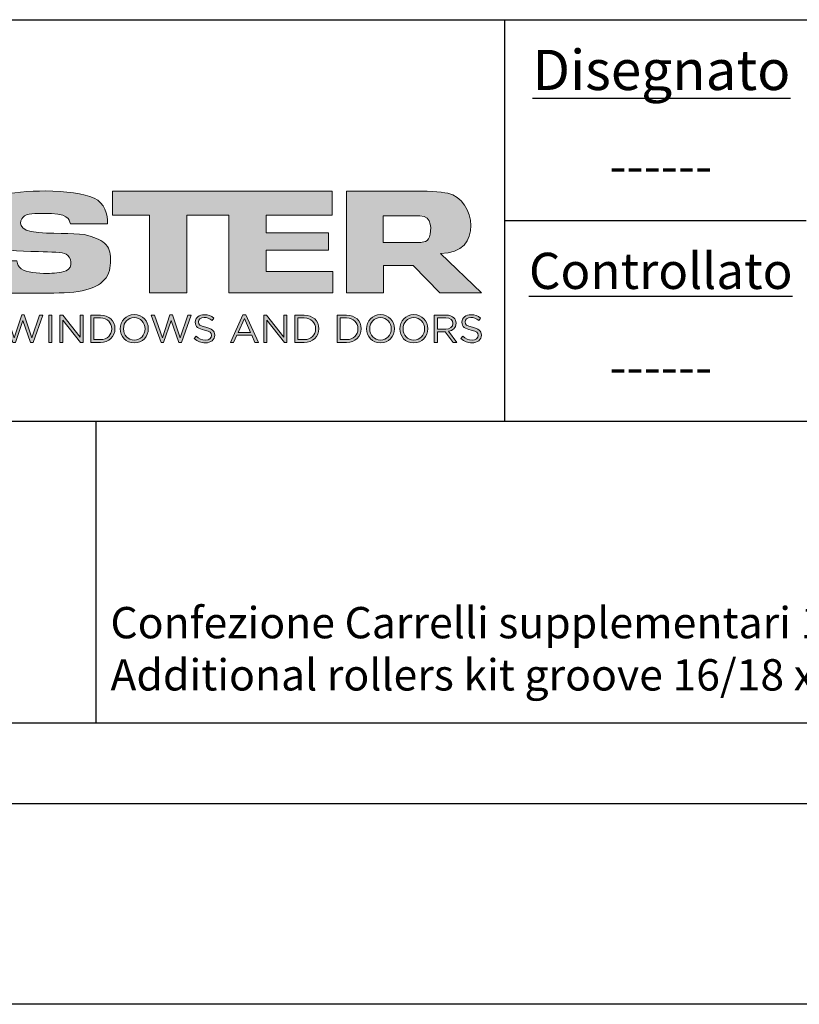
# Model space of a CAD drawing. Units: millimetres. Extents: x 0 to 420, y 0 to 297.
# Drawn here: x 246 to 285, y 0 to 49 of the extents above; entities that cross this region are included whole.
import ezdxf

# ---------------------------------------------------------------- set-up
doc = ezdxf.new("R2010")
doc.units = ezdxf.units.MM
doc.layers.add('blu_bianco', color=255, linetype='Continuous')
doc.styles.add('DAVIDE', font='arial.ttf', dxfattribs={"height": 2.5})

# ---------------------------------------------------------------- blocks, each defined once
blk = doc.blocks.new('nuovologoMaster_bianco_schede_archiviodwg')
at = {"layer": 'blu_bianco'}
h = blk.add_hatch(color=256, dxfattribs=at)
h.dxf.hatch_style = 1
edge = h.paths.add_edge_path()
edge.add_spline(control_points=[(13.624, 16.074), (13.425, 16.293), (13.17, 16.376), (12.726, 16.523), (12.285, 16.672), (11.305, 16.598), (10.275, 16.67), (9.132, 16.749), (9.348, 17.274), (9.484, 17.431), (9.667, 17.641), (10.199, 17.621), (10.471, 17.626), (11.792, 17.653), (11.792, 17.326), (11.851, 17.102), (11.851, 17.102), (13.694, 17.102), (13.694, 17.102), (13.731, 17.597), (13.546, 18.148), (13.037, 18.384), (12.531, 18.621), (11.591, 18.742), (10.625, 18.742), (9.837, 18.742), (8.836, 18.662), (8.381, 18.535), (7.56, 18.308), (7.409, 17.542), (7.409, 17.287), (7.409, 16.897), (7.355, 16.433), (7.768, 16.131), (8.343, 15.771), (9.239, 15.752), (10.264, 15.723), (10.896, 15.705), (11.471, 15.707), (11.643, 15.604), (11.886, 15.478), (12.033, 14.932), (11.643, 14.774), (11.34, 14.658), (11.023, 14.642), (10.69, 14.642), (10.243, 14.642), (9.65, 14.674), (9.408, 14.876), (9.261, 15), (9.23, 15.035), (9.182, 15.273), (9.182, 15.273), (7.361, 15.273), (7.361, 15.273), (7.361, 15.273), (5.977, 18.739), (5.977, 18.739), (5.977, 18.739), (3.491, 18.739), (3.491, 18.739), (3.491, 18.739), (1.876, 14.979), (1.876, 14.979), (1.876, 14.979), (1.876, 18.739), (1.876, 18.739), (1.876, 18.739), (0.159, 18.739), (0.159, 18.739), (0.159, 18.739), (-2.313, 16.247), (-2.313, 16.247), (-2.313, 16.247), (-2.328, 18.739), (-2.328, 18.739), (-2.328, 18.739), (-4.096, 18.739), (-4.096, 18.739), (-4.096, 18.739), (-9.044, 13.666), (-9.044, 13.666), (-9.044, 13.666), (-7.172, 13.666), (-7.172, 13.666), (-7.172, 13.666), (-4.096, 16.785), (-4.096, 16.785), (-4.096, 16.785), (-4.096, 13.666), (-4.096, 13.666), (-4.096, 13.666), (-2.968, 13.666), (-2.968, 13.666), (-2.968, 13.666), (0.159, 16.785), (0.159, 16.785), (0.159, 16.785), (0.159, 13.666), (0.159, 13.666), (0.159, 13.666), (1.313, 13.666), (1.313, 13.666), (1.313, 13.666), (1.876, 13.666), (1.876, 13.666), (1.876, 13.666), (3.235, 13.666), (3.235, 13.666), (3.235, 13.666), (3.58, 14.512), (3.58, 14.512), (3.58, 14.512), (5.881, 14.512), (5.881, 14.512), (5.881, 14.512), (6.22, 13.666), (6.22, 13.666), (6.22, 13.666), (9.579, 13.661), (10.763, 13.663), (11.496, 13.663), (12.143, 13.69), (12.624, 13.827), (13.106, 13.967), (13.268, 14.047), (13.537, 14.316), (13.805, 14.585), (13.85, 14.963), (13.85, 15.283), (13.85, 15.554), (13.828, 15.854), (13.624, 16.074)], knot_values=[0, 0, 0, 0, 1, 1, 1, 2, 2, 2, 3, 3, 3, 4, 4, 4, 5, 5, 5, 6, 6, 6, 7, 7, 7, 8, 8, 8, 9, 9, 9, 10, 10, 10, 11, 11, 11, 12, 12, 12, 13, 13, 13, 14, 14, 14, 15, 15, 15, 16, 16, 16, 17, 17, 17, 18, 18, 18, 19, 19, 19, 20, 20, 20, 21, 21, 21, 22, 22, 22, 23, 23, 23, 24, 24, 24, 25, 25, 25, 26, 26, 26, 27, 27, 27, 28, 28, 28, 29, 29, 29, 30, 30, 30, 31, 31, 31, 32, 32, 32, 33, 33, 33, 34, 34, 34, 35, 35, 35, 36, 36, 36, 37, 37, 37, 38, 38, 38, 39, 39, 39, 40, 40, 40, 41, 41, 41, 42, 42, 42, 43, 43, 43, 44, 44, 44, 44], degree=3, periodic=0)
h.paths.add_polyline_path([(3.899, 15.398), (4.705, 17.595), (5.525, 15.398)], flags=16)
h = blk.add_hatch(color=256, dxfattribs=at)
h.dxf.hatch_style = 1
h.paths.add_polyline_path([(15.784, 13.666), (15.784, 17.534), (13.944, 17.534), (13.944, 18.74), (19.732, 18.74), (20.057, 18.74), (24.867, 18.74), (24.867, 17.534), (21.586, 17.534), (21.586, 16.654), (24.687, 16.654), (24.687, 15.793), (21.586, 15.793), (21.586, 14.733), (24.907, 14.733), (24.907, 13.666), (19.732, 13.666), (19.732, 17.534), (17.644, 17.534), (17.644, 13.666)])
h = blk.add_hatch(color=256, dxfattribs=at)
h.dxf.hatch_style = 1
edge = h.paths.add_edge_path()
edge.add_spline(control_points=[(30.269, 15.633), (32.438, 15.603), (31.995, 18.359), (30.622, 18.627), (30.262, 18.709), (29.556, 18.74), (28.759, 18.74), (28.759, 18.74), (25.587, 18.74), (25.587, 18.74), (25.587, 18.74), (25.587, 13.666), (25.587, 13.666), (25.587, 13.666), (27.428, 13.666), (27.428, 13.666), (27.428, 13.666), (27.428, 15.033), (27.428, 15.033), (27.428, 15.033), (28.908, 15.033), (28.908, 15.033), (28.908, 15.033), (30.229, 13.666), (30.229, 13.666), (30.229, 13.666), (32.297, 13.666), (32.297, 13.666), (32.297, 13.666), (30.269, 15.633), (30.269, 15.633)], knot_values=[0, 0, 0, 0, 1, 1, 1, 2, 2, 2, 3, 3, 3, 4, 4, 4, 5, 5, 5, 6, 6, 6, 7, 7, 7, 8, 8, 8, 9, 9, 9, 10, 10, 10, 10], degree=3, periodic=0)
edge = h.paths.add_edge_path(flags=16)
edge.add_spline(control_points=[(29.72, 16.455), (29.635, 16.155), (29.219, 16.179), (29.219, 16.179), (29.219, 16.179), (27.419, 16.179), (27.419, 16.179), (27.419, 16.179), (27.419, 17.51), (27.419, 17.51), (27.419, 17.51), (29.23, 17.51), (29.23, 17.51), (29.889, 17.51), (29.806, 16.754), (29.72, 16.455)], knot_values=[0, 0, 0, 0, 1, 1, 1, 2, 2, 2, 3, 3, 3, 4, 4, 4, 5, 5, 5, 5], degree=3, periodic=0)
h = blk.add_hatch(color=256, dxfattribs=at)
h.dxf.hatch_style = 1
h.paths.add_polyline_path([(8.504, 12.567), (8.672, 12.567), (9.061, 11.431), (9.435, 12.571), (9.562, 12.571), (9.936, 11.431), (10.325, 12.567), (10.487, 12.567), (10, 11.194), (9.869, 11.194), (9.495, 12.3), (9.12, 11.194), (8.991, 11.194)])
h = blk.add_hatch(color=256, dxfattribs=at)
h.dxf.hatch_style = 1
h.paths.add_polyline_path([(10.78, 12.567), (10.934, 12.567), (10.934, 11.203), (10.78, 11.203)])
h = blk.add_hatch(color=256, dxfattribs=at)
h.dxf.hatch_style = 1
h.paths.add_polyline_path([(11.333, 12.567), (11.477, 12.567), (12.336, 11.474), (12.336, 12.567), (12.486, 12.567), (12.486, 11.204), (12.364, 11.204), (11.483, 12.321), (11.483, 11.204), (11.333, 11.204)])
h = blk.add_hatch(color=256, dxfattribs=at)
h.dxf.hatch_style = 1
edge = h.paths.add_edge_path()
edge.add_spline(control_points=[(12.873, 12.567), (12.873, 12.567), (13.346, 12.567), (13.346, 12.567), (13.774, 12.567), (14.07, 12.273), (14.07, 11.889), (14.07, 11.889), (14.07, 11.885), (14.07, 11.885), (14.07, 11.501), (13.774, 11.204), (13.346, 11.204), (13.346, 11.204), (12.873, 11.204), (12.873, 11.204), (12.873, 11.204), (12.873, 12.567), (12.873, 12.567)], knot_values=[0, 0, 0, 0, 1, 1, 1, 2, 2, 2, 3, 3, 3, 4, 4, 4, 5, 5, 5, 6, 6, 6, 6], degree=3, periodic=0)
edge = h.paths.add_edge_path(flags=16)
edge.add_spline(control_points=[(13.027, 12.425), (13.027, 12.425), (13.027, 11.346), (13.027, 11.346), (13.027, 11.346), (13.346, 11.346), (13.346, 11.346), (13.691, 11.346), (13.911, 11.579), (13.911, 11.881), (13.911, 11.881), (13.911, 11.885), (13.911, 11.885), (13.911, 12.187), (13.691, 12.425), (13.346, 12.425), (13.346, 12.425), (13.027, 12.425), (13.027, 12.425)], knot_values=[0, 0, 0, 0, 1, 1, 1, 2, 2, 2, 3, 3, 3, 4, 4, 4, 5, 5, 5, 6, 6, 6, 6], degree=3, periodic=0)
h = blk.add_hatch(color=256, dxfattribs=at)
h.dxf.hatch_style = 1
edge = h.paths.add_edge_path()
edge.add_spline(control_points=[(14.336, 11.881), (14.336, 11.881), (14.336, 11.885), (14.336, 11.885), (14.336, 12.261), (14.618, 12.59), (15.033, 12.59), (15.448, 12.59), (15.727, 12.265), (15.727, 11.889), (15.727, 11.889), (15.727, 11.885), (15.727, 11.885), (15.727, 11.509), (15.444, 11.18), (15.029, 11.18), (14.615, 11.18), (14.336, 11.505), (14.336, 11.881)], knot_values=[0, 0, 0, 0, 1, 1, 1, 2, 2, 2, 3, 3, 3, 4, 4, 4, 5, 5, 5, 6, 6, 6, 6], degree=3, periodic=0)
edge = h.paths.add_edge_path(flags=16)
edge.add_spline(control_points=[(15.567, 11.881), (15.567, 11.881), (15.567, 11.885), (15.567, 11.885), (15.567, 12.195), (15.341, 12.448), (15.029, 12.448), (14.718, 12.448), (14.496, 12.199), (14.496, 11.889), (14.496, 11.889), (14.496, 11.885), (14.496, 11.885), (14.496, 11.575), (14.722, 11.322), (15.033, 11.322), (15.345, 11.322), (15.567, 11.572), (15.567, 11.881)], knot_values=[0, 0, 0, 0, 1, 1, 1, 2, 2, 2, 3, 3, 3, 4, 4, 4, 5, 5, 5, 6, 6, 6, 6], degree=3, periodic=0)
h = blk.add_hatch(color=256, dxfattribs=at)
h.dxf.hatch_style = 1
h.paths.add_polyline_path([(15.877, 12.567), (16.045, 12.567), (16.434, 11.431), (16.808, 12.571), (16.935, 12.571), (17.309, 11.431), (17.698, 12.567), (17.86, 12.567), (17.373, 11.194), (17.242, 11.194), (16.869, 12.3), (16.493, 11.194), (16.364, 11.194)])
h = blk.add_hatch(color=256, dxfattribs=at)
h.dxf.hatch_style = 1
edge = h.paths.add_edge_path()
edge.add_spline(control_points=[(18.011, 11.402), (18.011, 11.402), (18.106, 11.515), (18.106, 11.515), (18.249, 11.386), (18.385, 11.322), (18.574, 11.322), (18.757, 11.322), (18.878, 11.42), (18.878, 11.554), (18.878, 11.554), (18.878, 11.558), (18.878, 11.558), (18.878, 11.684), (18.809, 11.757), (18.523, 11.817), (18.21, 11.885), (18.066, 11.986), (18.066, 12.21), (18.066, 12.21), (18.066, 12.214), (18.066, 12.214), (18.066, 12.428), (18.254, 12.586), (18.513, 12.586), (18.712, 12.586), (18.854, 12.53), (18.992, 12.419), (18.992, 12.419), (18.903, 12.3), (18.903, 12.3), (18.776, 12.403), (18.65, 12.448), (18.51, 12.448), (18.332, 12.448), (18.219, 12.351), (18.219, 12.228), (18.219, 12.228), (18.219, 12.224), (18.219, 12.224), (18.219, 12.095), (18.289, 12.023), (18.589, 11.959), (18.893, 11.893), (19.033, 11.782), (19.033, 11.573), (19.033, 11.573), (19.033, 11.57), (19.033, 11.57), (19.033, 11.336), (18.838, 11.184), (18.568, 11.184), (18.352, 11.184), (18.174, 11.256), (18.011, 11.402)], knot_values=[0, 0, 0, 0, 1, 1, 1, 2, 2, 2, 3, 3, 3, 4, 4, 4, 5, 5, 5, 6, 6, 6, 7, 7, 7, 8, 8, 8, 9, 9, 9, 10, 10, 10, 11, 11, 11, 12, 12, 12, 13, 13, 13, 14, 14, 14, 15, 15, 15, 16, 16, 16, 17, 17, 17, 18, 18, 18, 18], degree=3, periodic=0)
h = blk.add_hatch(color=256, dxfattribs=at)
h.dxf.hatch_style = 1
h.paths.add_polyline_path([(20.436, 12.576), (20.581, 12.576), (21.202, 11.203), (21.036, 11.203), (20.876, 11.564), (20.135, 11.564), (19.973, 11.203), (19.815, 11.203)])
h.paths.add_polyline_path([(20.816, 11.704), (20.507, 12.397), (20.195, 11.704)], flags=16)
h = blk.add_hatch(color=256, dxfattribs=at)
h.dxf.hatch_style = 1
h.paths.add_polyline_path([(21.471, 12.567), (21.615, 12.567), (22.474, 11.474), (22.474, 12.567), (22.624, 12.567), (22.624, 11.204), (22.502, 11.204), (21.621, 12.321), (21.621, 11.204), (21.471, 11.204)])
h = blk.add_hatch(color=256, dxfattribs=at)
h.dxf.hatch_style = 1
edge = h.paths.add_edge_path()
edge.add_spline(control_points=[(23.011, 12.567), (23.011, 12.567), (23.484, 12.567), (23.484, 12.567), (23.912, 12.567), (24.208, 12.273), (24.208, 11.889), (24.208, 11.889), (24.208, 11.885), (24.208, 11.885), (24.208, 11.501), (23.912, 11.204), (23.484, 11.204), (23.484, 11.204), (23.011, 11.204), (23.011, 11.204), (23.011, 11.204), (23.011, 12.567), (23.011, 12.567)], knot_values=[0, 0, 0, 0, 1, 1, 1, 2, 2, 2, 3, 3, 3, 4, 4, 4, 5, 5, 5, 6, 6, 6, 6], degree=3, periodic=0)
edge = h.paths.add_edge_path(flags=16)
edge.add_spline(control_points=[(23.164, 12.425), (23.164, 12.425), (23.164, 11.346), (23.164, 11.346), (23.164, 11.346), (23.484, 11.346), (23.484, 11.346), (23.828, 11.346), (24.049, 11.579), (24.049, 11.881), (24.049, 11.881), (24.049, 11.885), (24.049, 11.885), (24.049, 12.187), (23.828, 12.425), (23.484, 12.425), (23.484, 12.425), (23.164, 12.425), (23.164, 12.425)], knot_values=[0, 0, 0, 0, 1, 1, 1, 2, 2, 2, 3, 3, 3, 4, 4, 4, 5, 5, 5, 6, 6, 6, 6], degree=3, periodic=0)
h = blk.add_hatch(color=256, dxfattribs=at)
h.dxf.hatch_style = 1
edge = h.paths.add_edge_path()
edge.add_spline(control_points=[(25.119, 12.567), (25.119, 12.567), (25.592, 12.567), (25.592, 12.567), (26.02, 12.567), (26.316, 12.273), (26.316, 11.889), (26.316, 11.889), (26.316, 11.885), (26.316, 11.885), (26.316, 11.501), (26.02, 11.204), (25.592, 11.204), (25.592, 11.204), (25.119, 11.204), (25.119, 11.204), (25.119, 11.204), (25.119, 12.567), (25.119, 12.567)], knot_values=[0, 0, 0, 0, 1, 1, 1, 2, 2, 2, 3, 3, 3, 4, 4, 4, 5, 5, 5, 6, 6, 6, 6], degree=3, periodic=0)
edge = h.paths.add_edge_path(flags=16)
edge.add_spline(control_points=[(25.273, 12.425), (25.273, 12.425), (25.273, 11.346), (25.273, 11.346), (25.273, 11.346), (25.592, 11.346), (25.592, 11.346), (25.937, 11.346), (26.157, 11.579), (26.157, 11.881), (26.157, 11.881), (26.157, 11.885), (26.157, 11.885), (26.157, 12.187), (25.937, 12.425), (25.592, 12.425), (25.592, 12.425), (25.273, 12.425), (25.273, 12.425)], knot_values=[0, 0, 0, 0, 1, 1, 1, 2, 2, 2, 3, 3, 3, 4, 4, 4, 5, 5, 5, 6, 6, 6, 6], degree=3, periodic=0)
h = blk.add_hatch(color=256, dxfattribs=at)
h.dxf.hatch_style = 1
edge = h.paths.add_edge_path()
edge.add_spline(control_points=[(26.582, 11.881), (26.582, 11.881), (26.582, 11.885), (26.582, 11.885), (26.582, 12.261), (26.865, 12.59), (27.279, 12.59), (27.694, 12.59), (27.973, 12.265), (27.973, 11.889), (27.973, 11.889), (27.973, 11.885), (27.973, 11.885), (27.973, 11.509), (27.69, 11.18), (27.275, 11.18), (26.861, 11.18), (26.582, 11.505), (26.582, 11.881)], knot_values=[0, 0, 0, 0, 1, 1, 1, 2, 2, 2, 3, 3, 3, 4, 4, 4, 5, 5, 5, 6, 6, 6, 6], degree=3, periodic=0)
edge = h.paths.add_edge_path(flags=16)
edge.add_spline(control_points=[(27.813, 11.881), (27.813, 11.881), (27.813, 11.885), (27.813, 11.885), (27.813, 12.195), (27.587, 12.448), (27.275, 12.448), (26.964, 12.448), (26.742, 12.199), (26.742, 11.889), (26.742, 11.889), (26.742, 11.885), (26.742, 11.885), (26.742, 11.575), (26.968, 11.322), (27.279, 11.322), (27.591, 11.322), (27.813, 11.572), (27.813, 11.881)], knot_values=[0, 0, 0, 0, 1, 1, 1, 2, 2, 2, 3, 3, 3, 4, 4, 4, 5, 5, 5, 6, 6, 6, 6], degree=3, periodic=0)
h = blk.add_hatch(color=256, dxfattribs=at)
h.dxf.hatch_style = 1
edge = h.paths.add_edge_path()
edge.add_spline(control_points=[(28.238, 11.881), (28.238, 11.881), (28.238, 11.885), (28.238, 11.885), (28.238, 12.261), (28.521, 12.59), (28.936, 12.59), (29.35, 12.59), (29.629, 12.265), (29.629, 11.889), (29.629, 11.889), (29.629, 11.885), (29.629, 11.885), (29.629, 11.509), (29.346, 11.18), (28.932, 11.18), (28.517, 11.18), (28.238, 11.505), (28.238, 11.881)], knot_values=[0, 0, 0, 0, 1, 1, 1, 2, 2, 2, 3, 3, 3, 4, 4, 4, 5, 5, 5, 6, 6, 6, 6], degree=3, periodic=0)
edge = h.paths.add_edge_path(flags=16)
edge.add_spline(control_points=[(29.469, 11.881), (29.469, 11.881), (29.469, 11.885), (29.469, 11.885), (29.469, 12.195), (29.243, 12.448), (28.932, 12.448), (28.62, 12.448), (28.398, 12.199), (28.398, 11.889), (28.398, 11.889), (28.398, 11.885), (28.398, 11.885), (28.398, 11.575), (28.624, 11.322), (28.936, 11.322), (29.247, 11.322), (29.469, 11.572), (29.469, 11.881)], knot_values=[0, 0, 0, 0, 1, 1, 1, 2, 2, 2, 3, 3, 3, 4, 4, 4, 5, 5, 5, 6, 6, 6, 6], degree=3, periodic=0)
h = blk.add_hatch(color=256, dxfattribs=at)
h.dxf.hatch_style = 1
edge = h.paths.add_edge_path()
edge.add_spline(control_points=[(29.955, 12.567), (29.955, 12.567), (30.541, 12.567), (30.541, 12.567), (30.709, 12.567), (30.843, 12.516), (30.929, 12.43), (30.995, 12.364), (31.034, 12.269), (31.034, 12.162), (31.034, 12.162), (31.034, 12.158), (31.034, 12.158), (31.034, 11.932), (30.878, 11.799), (30.664, 11.76), (30.664, 11.76), (31.083, 11.204), (31.083, 11.204), (31.083, 11.204), (30.894, 11.204), (30.894, 11.204), (30.894, 11.204), (30.498, 11.733), (30.498, 11.733), (30.498, 11.733), (30.109, 11.733), (30.109, 11.733), (30.109, 11.733), (30.109, 11.204), (30.109, 11.204), (30.109, 11.204), (29.955, 11.204), (29.955, 11.204), (29.955, 11.204), (29.955, 12.567), (29.955, 12.567)], knot_values=[0, 0, 0, 0, 1, 1, 1, 2, 2, 2, 3, 3, 3, 4, 4, 4, 5, 5, 5, 6, 6, 6, 7, 7, 7, 8, 8, 8, 9, 9, 9, 10, 10, 10, 11, 11, 11, 12, 12, 12, 12], degree=3, periodic=0)
edge = h.paths.add_edge_path(flags=16)
edge.add_spline(control_points=[(30.528, 11.871), (30.732, 11.871), (30.878, 11.977), (30.878, 12.152), (30.878, 12.152), (30.878, 12.156), (30.878, 12.156), (30.878, 12.323), (30.75, 12.425), (30.53, 12.425), (30.53, 12.425), (30.109, 12.425), (30.109, 12.425), (30.109, 12.425), (30.109, 11.871), (30.109, 11.871), (30.109, 11.871), (30.528, 11.871), (30.528, 11.871)], knot_values=[0, 0, 0, 0, 1, 1, 1, 2, 2, 2, 3, 3, 3, 4, 4, 4, 5, 5, 5, 6, 6, 6, 6], degree=3, periodic=0)
h = blk.add_hatch(color=256, dxfattribs=at)
h.dxf.hatch_style = 1
edge = h.paths.add_edge_path()
edge.add_spline(control_points=[(31.274, 11.402), (31.274, 11.402), (31.37, 11.515), (31.37, 11.515), (31.512, 11.386), (31.648, 11.322), (31.837, 11.322), (32.02, 11.322), (32.141, 11.42), (32.141, 11.554), (32.141, 11.554), (32.141, 11.558), (32.141, 11.558), (32.141, 11.684), (32.073, 11.757), (31.786, 11.817), (31.473, 11.885), (31.329, 11.986), (31.329, 12.21), (31.329, 12.21), (31.329, 12.214), (31.329, 12.214), (31.329, 12.428), (31.518, 12.586), (31.777, 12.586), (31.975, 12.586), (32.118, 12.53), (32.256, 12.419), (32.256, 12.419), (32.166, 12.3), (32.166, 12.3), (32.04, 12.403), (31.913, 12.448), (31.773, 12.448), (31.596, 12.448), (31.483, 12.351), (31.483, 12.228), (31.483, 12.228), (31.483, 12.224), (31.483, 12.224), (31.483, 12.095), (31.553, 12.023), (31.853, 11.959), (32.156, 11.893), (32.297, 11.782), (32.297, 11.573), (32.297, 11.573), (32.297, 11.57), (32.297, 11.57), (32.297, 11.336), (32.102, 11.184), (31.831, 11.184), (31.615, 11.184), (31.438, 11.256), (31.274, 11.402)], knot_values=[0, 0, 0, 0, 1, 1, 1, 2, 2, 2, 3, 3, 3, 4, 4, 4, 5, 5, 5, 6, 6, 6, 7, 7, 7, 8, 8, 8, 9, 9, 9, 10, 10, 10, 11, 11, 11, 12, 12, 12, 13, 13, 13, 14, 14, 14, 15, 15, 15, 16, 16, 16, 17, 17, 17, 18, 18, 18, 18], degree=3, periodic=0)
for p, q in [((-16.556, 27.267), (33.444, 27.267)), ((33.444, 27.267), (33.444, 7.267)), ((33.444, 7.267), (-16.556, 7.267))]:
    blk.add_line(p, q)
at = {"layer": 'blu_bianco', "lineweight": 9}
for points in [[(15.784, 13.666), (15.784, 17.534), (13.944, 17.534), (13.944, 18.74), (19.732, 18.74), (20.057, 18.74), (24.867, 18.74), (24.867, 17.534), (21.586, 17.534), (21.586, 16.654), (24.687, 16.654), (24.687, 15.793), (21.586, 15.793), (21.586, 14.733), (24.907, 14.733), (24.907, 13.666), (19.732, 13.666), (19.732, 17.534), (17.644, 17.534), (17.644, 13.666), (15.784, 13.666)], [(8.504, 12.567), (8.672, 12.567), (9.061, 11.431), (9.435, 12.571), (9.562, 12.571), (9.936, 11.431), (10.325, 12.567), (10.487, 12.567), (10, 11.194), (9.869, 11.194), (9.495, 12.3), (9.12, 11.194), (8.991, 11.194), (8.504, 12.567)], [(10.78, 12.567), (10.934, 12.567), (10.934, 11.203), (10.78, 11.203), (10.78, 12.567)], [(11.333, 12.567), (11.477, 12.567), (12.336, 11.474), (12.336, 12.567), (12.486, 12.567), (12.486, 11.204), (12.364, 11.204), (11.483, 12.321), (11.483, 11.204), (11.333, 11.204), (11.333, 12.567)], [(15.877, 12.567), (16.045, 12.567), (16.434, 11.431), (16.808, 12.571), (16.935, 12.571), (17.309, 11.431), (17.698, 12.567), (17.86, 12.567), (17.373, 11.194), (17.242, 11.194), (16.869, 12.3), (16.493, 11.194), (16.364, 11.194), (15.877, 12.567)], [(20.436, 12.576), (20.581, 12.576), (21.202, 11.203), (21.036, 11.203), (20.876, 11.564), (20.135, 11.564), (19.973, 11.203), (19.815, 11.203), (20.436, 12.576)], [(20.816, 11.704), (20.507, 12.397), (20.195, 11.704), (20.816, 11.704)], [(21.471, 12.567), (21.615, 12.567), (22.474, 11.474), (22.474, 12.567), (22.624, 12.567), (22.624, 11.204), (22.502, 11.204), (21.621, 12.321), (21.621, 11.204), (21.471, 11.204), (21.471, 12.567)]]:
    blk.add_lwpolyline(points, dxfattribs=at)
for points, knots in [([(13.624, 16.074), (13.425, 16.293), (13.17, 16.376), (12.726, 16.523), (12.285, 16.672), (11.305, 16.598), (10.275, 16.67), (9.132, 16.749), (9.348, 17.274), (9.484, 17.431), (9.667, 17.641), (10.199, 17.621), (10.471, 17.626), (11.792, 17.653), (11.792, 17.326), (11.851, 17.102), (11.851, 17.102), (13.694, 17.102), (13.694, 17.102), (13.731, 17.597), (13.546, 18.148), (13.037, 18.384), (12.531, 18.621), (11.591, 18.742), (10.625, 18.742), (9.837, 18.742), (8.836, 18.662), (8.381, 18.535), (7.56, 18.308), (7.409, 17.542), (7.409, 17.287), (7.409, 16.897), (7.355, 16.433), (7.768, 16.131), (8.343, 15.771), (9.239, 15.752), (10.264, 15.723), (10.896, 15.705), (11.471, 15.707), (11.643, 15.604), (11.886, 15.478), (12.033, 14.932), (11.643, 14.774), (11.34, 14.658), (11.023, 14.642), (10.69, 14.642), (10.243, 14.642), (9.65, 14.674), (9.408, 14.876), (9.261, 15), (9.23, 15.035), (9.182, 15.273), (9.182, 15.273), (7.361, 15.273), (7.361, 15.273), (7.361, 15.273), (5.977, 18.739), (5.977, 18.739), (5.977, 18.739), (3.491, 18.739), (3.491, 18.739), (3.491, 18.739), (1.876, 14.979), (1.876, 14.979), (1.876, 14.979), (1.876, 18.739), (1.876, 18.739), (1.876, 18.739), (0.159, 18.739), (0.159, 18.739), (0.159, 18.739), (-2.313, 16.247), (-2.313, 16.247), (-2.313, 16.247), (-2.328, 18.739), (-2.328, 18.739), (-2.328, 18.739), (-4.096, 18.739), (-4.096, 18.739), (-4.096, 18.739), (-9.044, 13.666), (-9.044, 13.666), (-9.044, 13.666), (-7.172, 13.666), (-7.172, 13.666), (-7.172, 13.666), (-4.096, 16.785), (-4.096, 16.785), (-4.096, 16.785), (-4.096, 13.666), (-4.096, 13.666), (-4.096, 13.666), (-2.968, 13.666), (-2.968, 13.666), (-2.968, 13.666), (0.159, 16.785), (0.159, 16.785), (0.159, 16.785), (0.159, 13.666), (0.159, 13.666), (0.159, 13.666), (1.313, 13.666), (1.313, 13.666), (1.313, 13.666), (1.876, 13.666), (1.876, 13.666), (1.876, 13.666), (3.235, 13.666), (3.235, 13.666), (3.235, 13.666), (3.58, 14.512), (3.58, 14.512), (3.58, 14.512), (5.881, 14.512), (5.881, 14.512), (5.881, 14.512), (6.22, 13.666), (6.22, 13.666), (6.22, 13.666), (9.579, 13.661), (10.763, 13.663), (11.496, 13.663), (12.143, 13.69), (12.624, 13.827), (13.106, 13.967), (13.268, 14.047), (13.537, 14.316), (13.805, 14.585), (13.85, 14.963), (13.85, 15.283), (13.85, 15.554), (13.828, 15.854), (13.624, 16.074)], [0, 0, 0, 0, 1, 1, 1, 2, 2, 2, 3, 3, 3, 4, 4, 4, 5, 5, 5, 6, 6, 6, 7, 7, 7, 8, 8, 8, 9, 9, 9, 10, 10, 10, 11, 11, 11, 12, 12, 12, 13, 13, 13, 14, 14, 14, 15, 15, 15, 16, 16, 16, 17, 17, 17, 18, 18, 18, 19, 19, 19, 20, 20, 20, 21, 21, 21, 22, 22, 22, 23, 23, 23, 24, 24, 24, 25, 25, 25, 26, 26, 26, 27, 27, 27, 28, 28, 28, 29, 29, 29, 30, 30, 30, 31, 31, 31, 32, 32, 32, 33, 33, 33, 34, 34, 34, 35, 35, 35, 36, 36, 36, 37, 37, 37, 38, 38, 38, 39, 39, 39, 40, 40, 40, 41, 41, 41, 42, 42, 42, 43, 43, 43, 44, 44, 44, 44]), ([(30.269, 15.633), (32.438, 15.603), (31.995, 18.359), (30.622, 18.627), (30.262, 18.709), (29.556, 18.74), (28.759, 18.74), (28.759, 18.74), (25.587, 18.74), (25.587, 18.74), (25.587, 18.74), (25.587, 13.666), (25.587, 13.666), (25.587, 13.666), (27.428, 13.666), (27.428, 13.666), (27.428, 13.666), (27.428, 15.033), (27.428, 15.033), (27.428, 15.033), (28.908, 15.033), (28.908, 15.033), (28.908, 15.033), (30.229, 13.666), (30.229, 13.666), (30.229, 13.666), (32.297, 13.666), (32.297, 13.666), (32.297, 13.666), (30.269, 15.633), (30.269, 15.633)], [0, 0, 0, 0, 1, 1, 1, 2, 2, 2, 3, 3, 3, 4, 4, 4, 5, 5, 5, 6, 6, 6, 7, 7, 7, 8, 8, 8, 9, 9, 9, 10, 10, 10, 10]), ([(29.72, 16.455), (29.635, 16.155), (29.219, 16.179), (29.219, 16.179), (29.219, 16.179), (27.419, 16.179), (27.419, 16.179), (27.419, 16.179), (27.419, 17.51), (27.419, 17.51), (27.419, 17.51), (29.23, 17.51), (29.23, 17.51), (29.889, 17.51), (29.806, 16.754), (29.72, 16.455)], [0, 0, 0, 0, 1, 1, 1, 2, 2, 2, 3, 3, 3, 4, 4, 4, 5, 5, 5, 5]), ([(12.873, 12.567), (12.873, 12.567), (13.346, 12.567), (13.346, 12.567), (13.774, 12.567), (14.07, 12.273), (14.07, 11.889), (14.07, 11.889), (14.07, 11.885), (14.07, 11.885), (14.07, 11.501), (13.774, 11.204), (13.346, 11.204), (13.346, 11.204), (12.873, 11.204), (12.873, 11.204), (12.873, 11.204), (12.873, 12.567), (12.873, 12.567)], [0, 0, 0, 0, 1, 1, 1, 2, 2, 2, 3, 3, 3, 4, 4, 4, 5, 5, 5, 6, 6, 6, 6]), ([(13.027, 12.425), (13.027, 12.425), (13.027, 11.346), (13.027, 11.346), (13.027, 11.346), (13.346, 11.346), (13.346, 11.346), (13.691, 11.346), (13.911, 11.579), (13.911, 11.881), (13.911, 11.881), (13.911, 11.885), (13.911, 11.885), (13.911, 12.187), (13.691, 12.425), (13.346, 12.425), (13.346, 12.425), (13.027, 12.425), (13.027, 12.425)], [0, 0, 0, 0, 1, 1, 1, 2, 2, 2, 3, 3, 3, 4, 4, 4, 5, 5, 5, 6, 6, 6, 6]), ([(14.336, 11.881), (14.336, 11.881), (14.336, 11.885), (14.336, 11.885), (14.336, 12.261), (14.618, 12.59), (15.033, 12.59), (15.448, 12.59), (15.727, 12.265), (15.727, 11.889), (15.727, 11.889), (15.727, 11.885), (15.727, 11.885), (15.727, 11.509), (15.444, 11.18), (15.029, 11.18), (14.615, 11.18), (14.336, 11.505), (14.336, 11.881)], [0, 0, 0, 0, 1, 1, 1, 2, 2, 2, 3, 3, 3, 4, 4, 4, 5, 5, 5, 6, 6, 6, 6]), ([(15.567, 11.881), (15.567, 11.881), (15.567, 11.885), (15.567, 11.885), (15.567, 12.195), (15.341, 12.448), (15.029, 12.448), (14.718, 12.448), (14.496, 12.199), (14.496, 11.889), (14.496, 11.889), (14.496, 11.885), (14.496, 11.885), (14.496, 11.575), (14.722, 11.322), (15.033, 11.322), (15.345, 11.322), (15.567, 11.572), (15.567, 11.881)], [0, 0, 0, 0, 1, 1, 1, 2, 2, 2, 3, 3, 3, 4, 4, 4, 5, 5, 5, 6, 6, 6, 6]), ([(18.011, 11.402), (18.011, 11.402), (18.106, 11.515), (18.106, 11.515), (18.249, 11.386), (18.385, 11.322), (18.574, 11.322), (18.757, 11.322), (18.878, 11.42), (18.878, 11.554), (18.878, 11.554), (18.878, 11.558), (18.878, 11.558), (18.878, 11.684), (18.809, 11.757), (18.523, 11.817), (18.21, 11.885), (18.066, 11.986), (18.066, 12.21), (18.066, 12.21), (18.066, 12.214), (18.066, 12.214), (18.066, 12.428), (18.254, 12.586), (18.513, 12.586), (18.712, 12.586), (18.854, 12.53), (18.992, 12.419), (18.992, 12.419), (18.903, 12.3), (18.903, 12.3), (18.776, 12.403), (18.65, 12.448), (18.51, 12.448), (18.332, 12.448), (18.219, 12.351), (18.219, 12.228), (18.219, 12.228), (18.219, 12.224), (18.219, 12.224), (18.219, 12.095), (18.289, 12.023), (18.589, 11.959), (18.893, 11.893), (19.033, 11.782), (19.033, 11.573), (19.033, 11.573), (19.033, 11.57), (19.033, 11.57), (19.033, 11.336), (18.838, 11.184), (18.568, 11.184), (18.352, 11.184), (18.174, 11.256), (18.011, 11.402)], [0, 0, 0, 0, 1, 1, 1, 2, 2, 2, 3, 3, 3, 4, 4, 4, 5, 5, 5, 6, 6, 6, 7, 7, 7, 8, 8, 8, 9, 9, 9, 10, 10, 10, 11, 11, 11, 12, 12, 12, 13, 13, 13, 14, 14, 14, 15, 15, 15, 16, 16, 16, 17, 17, 17, 18, 18, 18, 18]), ([(23.011, 12.567), (23.011, 12.567), (23.484, 12.567), (23.484, 12.567), (23.912, 12.567), (24.208, 12.273), (24.208, 11.889), (24.208, 11.889), (24.208, 11.885), (24.208, 11.885), (24.208, 11.501), (23.912, 11.204), (23.484, 11.204), (23.484, 11.204), (23.011, 11.204), (23.011, 11.204), (23.011, 11.204), (23.011, 12.567), (23.011, 12.567)], [0, 0, 0, 0, 1, 1, 1, 2, 2, 2, 3, 3, 3, 4, 4, 4, 5, 5, 5, 6, 6, 6, 6]), ([(23.164, 12.425), (23.164, 12.425), (23.164, 11.346), (23.164, 11.346), (23.164, 11.346), (23.484, 11.346), (23.484, 11.346), (23.828, 11.346), (24.049, 11.579), (24.049, 11.881), (24.049, 11.881), (24.049, 11.885), (24.049, 11.885), (24.049, 12.187), (23.828, 12.425), (23.484, 12.425), (23.484, 12.425), (23.164, 12.425), (23.164, 12.425)], [0, 0, 0, 0, 1, 1, 1, 2, 2, 2, 3, 3, 3, 4, 4, 4, 5, 5, 5, 6, 6, 6, 6]), ([(25.119, 12.567), (25.119, 12.567), (25.592, 12.567), (25.592, 12.567), (26.02, 12.567), (26.316, 12.273), (26.316, 11.889), (26.316, 11.889), (26.316, 11.885), (26.316, 11.885), (26.316, 11.501), (26.02, 11.204), (25.592, 11.204), (25.592, 11.204), (25.119, 11.204), (25.119, 11.204), (25.119, 11.204), (25.119, 12.567), (25.119, 12.567)], [0, 0, 0, 0, 1, 1, 1, 2, 2, 2, 3, 3, 3, 4, 4, 4, 5, 5, 5, 6, 6, 6, 6]), ([(25.273, 12.425), (25.273, 12.425), (25.273, 11.346), (25.273, 11.346), (25.273, 11.346), (25.592, 11.346), (25.592, 11.346), (25.937, 11.346), (26.157, 11.579), (26.157, 11.881), (26.157, 11.881), (26.157, 11.885), (26.157, 11.885), (26.157, 12.187), (25.937, 12.425), (25.592, 12.425), (25.592, 12.425), (25.273, 12.425), (25.273, 12.425)], [0, 0, 0, 0, 1, 1, 1, 2, 2, 2, 3, 3, 3, 4, 4, 4, 5, 5, 5, 6, 6, 6, 6]), ([(26.582, 11.881), (26.582, 11.881), (26.582, 11.885), (26.582, 11.885), (26.582, 12.261), (26.865, 12.59), (27.279, 12.59), (27.694, 12.59), (27.973, 12.265), (27.973, 11.889), (27.973, 11.889), (27.973, 11.885), (27.973, 11.885), (27.973, 11.509), (27.69, 11.18), (27.275, 11.18), (26.861, 11.18), (26.582, 11.505), (26.582, 11.881)], [0, 0, 0, 0, 1, 1, 1, 2, 2, 2, 3, 3, 3, 4, 4, 4, 5, 5, 5, 6, 6, 6, 6]), ([(27.813, 11.881), (27.813, 11.881), (27.813, 11.885), (27.813, 11.885), (27.813, 12.195), (27.587, 12.448), (27.275, 12.448), (26.964, 12.448), (26.742, 12.199), (26.742, 11.889), (26.742, 11.889), (26.742, 11.885), (26.742, 11.885), (26.742, 11.575), (26.968, 11.322), (27.279, 11.322), (27.591, 11.322), (27.813, 11.572), (27.813, 11.881)], [0, 0, 0, 0, 1, 1, 1, 2, 2, 2, 3, 3, 3, 4, 4, 4, 5, 5, 5, 6, 6, 6, 6]), ([(28.238, 11.881), (28.238, 11.881), (28.238, 11.885), (28.238, 11.885), (28.238, 12.261), (28.521, 12.59), (28.936, 12.59), (29.35, 12.59), (29.629, 12.265), (29.629, 11.889), (29.629, 11.889), (29.629, 11.885), (29.629, 11.885), (29.629, 11.509), (29.346, 11.18), (28.932, 11.18), (28.517, 11.18), (28.238, 11.505), (28.238, 11.881)], [0, 0, 0, 0, 1, 1, 1, 2, 2, 2, 3, 3, 3, 4, 4, 4, 5, 5, 5, 6, 6, 6, 6]), ([(29.469, 11.881), (29.469, 11.881), (29.469, 11.885), (29.469, 11.885), (29.469, 12.195), (29.243, 12.448), (28.932, 12.448), (28.62, 12.448), (28.398, 12.199), (28.398, 11.889), (28.398, 11.889), (28.398, 11.885), (28.398, 11.885), (28.398, 11.575), (28.624, 11.322), (28.936, 11.322), (29.247, 11.322), (29.469, 11.572), (29.469, 11.881)], [0, 0, 0, 0, 1, 1, 1, 2, 2, 2, 3, 3, 3, 4, 4, 4, 5, 5, 5, 6, 6, 6, 6]), ([(29.955, 12.567), (29.955, 12.567), (30.541, 12.567), (30.541, 12.567), (30.709, 12.567), (30.843, 12.516), (30.929, 12.43), (30.995, 12.364), (31.034, 12.269), (31.034, 12.162), (31.034, 12.162), (31.034, 12.158), (31.034, 12.158), (31.034, 11.932), (30.878, 11.799), (30.664, 11.76), (30.664, 11.76), (31.083, 11.204), (31.083, 11.204), (31.083, 11.204), (30.894, 11.204), (30.894, 11.204), (30.894, 11.204), (30.498, 11.733), (30.498, 11.733), (30.498, 11.733), (30.109, 11.733), (30.109, 11.733), (30.109, 11.733), (30.109, 11.204), (30.109, 11.204), (30.109, 11.204), (29.955, 11.204), (29.955, 11.204), (29.955, 11.204), (29.955, 12.567), (29.955, 12.567)], [0, 0, 0, 0, 1, 1, 1, 2, 2, 2, 3, 3, 3, 4, 4, 4, 5, 5, 5, 6, 6, 6, 7, 7, 7, 8, 8, 8, 9, 9, 9, 10, 10, 10, 11, 11, 11, 12, 12, 12, 12]), ([(30.528, 11.871), (30.732, 11.871), (30.878, 11.977), (30.878, 12.152), (30.878, 12.152), (30.878, 12.156), (30.878, 12.156), (30.878, 12.323), (30.75, 12.425), (30.53, 12.425), (30.53, 12.425), (30.109, 12.425), (30.109, 12.425), (30.109, 12.425), (30.109, 11.871), (30.109, 11.871), (30.109, 11.871), (30.528, 11.871), (30.528, 11.871)], [0, 0, 0, 0, 1, 1, 1, 2, 2, 2, 3, 3, 3, 4, 4, 4, 5, 5, 5, 6, 6, 6, 6]), ([(31.274, 11.402), (31.274, 11.402), (31.37, 11.515), (31.37, 11.515), (31.512, 11.386), (31.648, 11.322), (31.837, 11.322), (32.02, 11.322), (32.141, 11.42), (32.141, 11.554), (32.141, 11.554), (32.141, 11.558), (32.141, 11.558), (32.141, 11.684), (32.073, 11.757), (31.786, 11.817), (31.473, 11.885), (31.329, 11.986), (31.329, 12.21), (31.329, 12.21), (31.329, 12.214), (31.329, 12.214), (31.329, 12.428), (31.518, 12.586), (31.777, 12.586), (31.975, 12.586), (32.118, 12.53), (32.256, 12.419), (32.256, 12.419), (32.166, 12.3), (32.166, 12.3), (32.04, 12.403), (31.913, 12.448), (31.773, 12.448), (31.596, 12.448), (31.483, 12.351), (31.483, 12.228), (31.483, 12.228), (31.483, 12.224), (31.483, 12.224), (31.483, 12.095), (31.553, 12.023), (31.853, 11.959), (32.156, 11.893), (32.297, 11.782), (32.297, 11.573), (32.297, 11.573), (32.297, 11.57), (32.297, 11.57), (32.297, 11.336), (32.102, 11.184), (31.831, 11.184), (31.615, 11.184), (31.438, 11.256), (31.274, 11.402)], [0, 0, 0, 0, 1, 1, 1, 2, 2, 2, 3, 3, 3, 4, 4, 4, 5, 5, 5, 6, 6, 6, 7, 7, 7, 8, 8, 8, 9, 9, 9, 10, 10, 10, 11, 11, 11, 12, 12, 12, 13, 13, 13, 14, 14, 14, 15, 15, 15, 16, 16, 16, 17, 17, 17, 18, 18, 18, 18])]:
    blk.add_open_spline(points, degree=3, knots=knots, dxfattribs=at)

msp = doc.modelspace()

# ---------------------------------------------------------------- linework, layer by layer
for p, q in [((220.3, 49), (410.5, 49)), ((270.3, 49), (270.3, 29)), ((270.3, 39), (285.3, 39)), ((410.5, 29), (220.3, 29)), ((249.985, 14), (249.985, 29)), ((220.3, 14), (410.5, 14)), ((220.3, 10), (410.5, 10)), ((420.5, 0), (0, 0))]:
    msp.add_line(p, q)

# ---------------------------------------------------------------- block references
msp.add_blockref('nuovologoMaster_bianco_schede_archiviodwg', (236.856, 21.733))

# ---------------------------------------------------------------- texts
at = {"style": 'DAVIDE'}
for s, insert, char_height, width, attachment_point in [(' {\\LDisegnato}', (277.8, 46.5), 2, 15, 5), (' ------', (277.8, 41.5), 1.8, 15, 5), (' {\\LControllato}', (277.8, 36.5), 1.8, 15, 5), (' ------', (277.8, 31.5), 1.8, 15, 5), ('\\A1;{\\fCalibri|b0|i0|c0|p34;\\H0.91667x;Confezione Carrelli supplementari 16/18 x 30 HS con spazzole - 400 kg\\PAdditional rollers kit groove 16/18 x\\fCalibri|b0|i1|c0|p34; 30 HS with brush seal}', (250.702, 17.695), 1.7, 130.5148, 4)]:
    msp.add_mtext(s, dxfattribs=dict(at, insert=insert, char_height=char_height, width=width, attachment_point=attachment_point))

doc.saveas('drawing.dxf')
